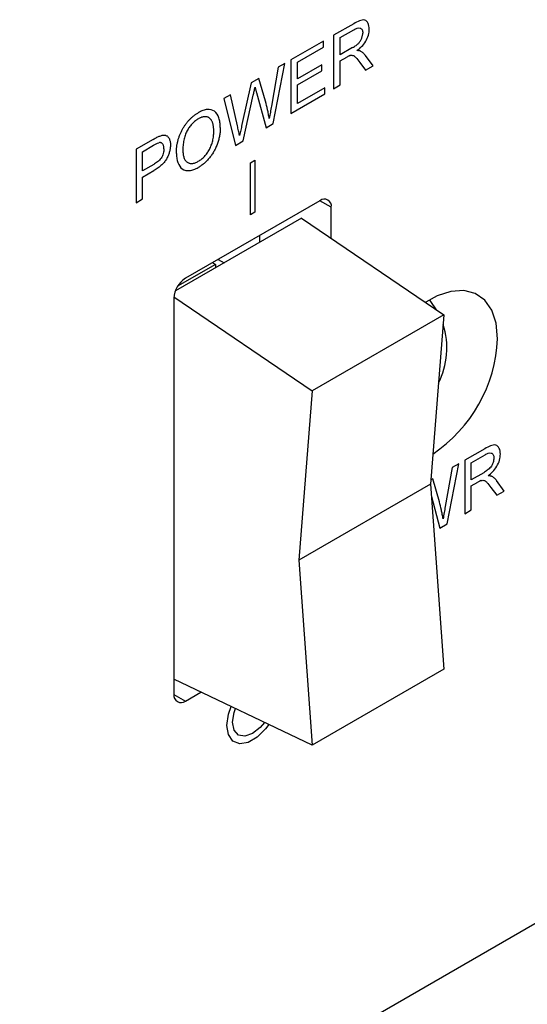
# Model space of a CAD drawing. Extents: x 0.1 to 10.9, y 0 to 8.5.
# Drawn here: x 9.2 to 9.4, y 6.3 to 6.6 of the extents above; entities that cross this region are included whole.
import ezdxf

# ---------------------------------------------------------------- set-up
doc = ezdxf.new("R2010")
doc.units = 0
doc.layers.get('0').update_dxf_attribs({"linetype": 'CONTINUOUS'})

msp = doc.modelspace()

# ---------------------------------------------------------------- linework, layer by layer
at = {"color": 7, "linetype": 'CONTINUOUS'}
for p, q in [((9.3315686321, 6.5554917164), (9.3253640281, 6.551910759)), ((9.3273806676, 6.5511690843), (9.3316431103, 6.5536291326)), ((9.3222474034, 6.550112014), (9.3121642058, 6.544292545)), ((9.3222474034, 6.5482064455), (9.3222474034, 6.550112014)), ((9.3253640281, 6.551910759), (9.3253640281, 6.5353958317)), ((9.3273806676, 6.5458758384), (9.3273806676, 6.5511690843)), ((9.3141808453, 6.5435508703), (9.3222474034, 6.5482064455)), ((9.331210564, 6.5480862446), (9.3273806676, 6.5458758384)), ((9.3121642058, 6.544292545), (9.3121642058, 6.5277776178)), ((9.3273806676, 6.5439702698), (9.3294460044, 6.545162269)), ((9.3273806676, 6.5365597255), (9.3273806676, 6.5439702698)), ((9.3375354789, 6.542420526), (9.3351894167, 6.5456253156)), ((9.3082483731, 6.542032541), (9.3061372035, 6.530015868)), ((9.3067272998, 6.5246397336), (9.3103308971, 6.5432344598)), ((9.3103308971, 6.5432344598), (9.3082483731, 6.542032541)), ((9.3141808453, 6.5384693542), (9.3141808453, 6.5435508703)), ((9.3216974108, 6.5428075038), (9.3141808453, 6.5384693542)), ((9.3141808453, 6.5365637857), (9.3216974108, 6.5409019353)), ((9.3216974108, 6.5409019353), (9.3216974108, 6.5428075038)), ((9.3334420444, 6.5435449457), (9.3352237913, 6.5410863466)), ((9.3352237913, 6.5410863466), (9.3375354789, 6.542420526)), ((9.3022929845, 6.5385954171), (9.299866715, 6.5371951074)), ((9.3043354049, 6.5315001852), (9.3022929845, 6.5385954171)), ((9.299866715, 6.5371951074), (9.2970422739, 6.5242936892)), ((9.3141808453, 6.5308470801), (9.3141808453, 6.5365637857)), ((9.3226140651, 6.5357142724), (9.3141808453, 6.5308470801)), ((9.3226140651, 6.5338087038), (9.3226140651, 6.5357142724)), ((9.3253640281, 6.5353958317), (9.3273806676, 6.5365597255)), ((9.293530342, 6.5335381002), (9.2914478179, 6.5323361814)), ((9.2914478179, 6.5323361814), (9.2950485507, 6.5178993998)), ((9.2956529696, 6.5239020856), (9.293530342, 6.5335381002)), ((9.2974347165, 6.5192765639), (9.3005312894, 6.533420157)), ((9.3015224219, 6.5342568466), (9.3045101421, 6.5233601117)), ((9.3121642058, 6.5277776178), (9.3226140651, 6.5338087038)), ((9.3045101421, 6.5233601117), (9.3067272998, 6.5246397336)), ((9.2695684249, 6.519708595), (9.2643148497, 6.5166765194)), ((9.2643148497, 6.5166765194), (9.2643148497, 6.5001615921)), ((9.2663314893, 6.5159348446), (9.2697460267, 6.5179055285)), ((9.2950485507, 6.5178993998), (9.2974347165, 6.5192765639)), ((9.2663314893, 6.5100064092), (9.2663314893, 6.5159348446)), ((9.2996433937, 6.5125134807), (9.3010353362, 6.5133168336)), ((9.3010353362, 6.5133168336), (9.3010353362, 6.4972412124)), ((9.2697804012, 6.5119969321), (9.2663314893, 6.5100064092)), ((9.2996433937, 6.4964378595), (9.2996433937, 6.5125134807)), ((9.2663314893, 6.5081008407), (9.2698348275, 6.5101227755)), ((9.2663314893, 6.5013254859), (9.2663314893, 6.5081008407)), ((9.2643148497, 6.5001615921), (9.2663314893, 6.5013254859)), ((9.3211106266, 6.5007897592), (9.2795681032, 6.4768136916)), ((9.3246461605, 6.4891291029), (9.3246461605, 6.4987470678)), ((9.3153869453, 6.4954085761), (9.2764883647, 6.4729584474)), ((9.3010353362, 6.4972412124), (9.2996433937, 6.4964378595)), ((9.3153869453, 6.4954085761), (9.359412947, 6.4655507435)), ((9.3025490736, 6.4879992602), (9.3025490736, 6.4900770481)), ((9.2889045574, 6.481115243), (9.2771661941, 6.474340503)), ((9.2879629068, 6.4816587121), (9.2889045574, 6.481115243)), ((9.2889045574, 6.481115243), (9.2889045574, 6.4801243933)), ((9.2897092098, 6.4826665825), (9.2915092663, 6.4816276885)), ((9.2760469251, 6.4710658413), (9.3187682265, 6.4420928385)), ((9.2760325693, 6.4706899675), (9.2760325693, 6.3482580367)), ((9.359412947, 6.4655507435), (9.3187682265, 6.4420928385)), ((9.359412947, 6.4655507435), (9.3552654151, 6.4131944342)), ((9.3187682265, 6.4420928385), (9.3146206946, 6.3897365292)), ((9.3720696001, 6.4241709528), (9.3658649961, 6.4205899954)), ((9.3678816356, 6.4198483207), (9.3721440783, 6.422308369)), ((9.3604280901, 6.400937184), (9.3640316875, 6.4195319101)), ((9.3640316875, 6.4195319101), (9.3619491634, 6.4183299914)), ((9.3658649961, 6.4205899954), (9.3658649961, 6.4040750681)), ((9.3678816356, 6.4145550748), (9.3678816356, 6.4198483207)), ((9.3619491634, 6.4183299914), (9.3598379939, 6.4063133184)), ((9.371711532, 6.416765481), (9.3678816356, 6.4145550748)), ((9.6247246008, 6.4142854856), (8.732886173, 5.8995652267)), ((9.3552654151, 6.4131944342), (9.3146206946, 6.3897365292)), ((9.3552654151, 6.4131944342), (9.359412947, 6.3560506687)), ((9.3580361952, 6.4077976356), (9.3559937748, 6.4148928675)), ((9.3678816356, 6.4126495062), (9.3699469724, 6.4138415054)), ((9.3780364469, 6.4110997624), (9.3756903847, 6.414304552)), ((9.3678816356, 6.4052389619), (9.3678816356, 6.4126495062)), ((9.3739430124, 6.4122241821), (9.3757247592, 6.409765583)), ((9.3757247592, 6.409765583), (9.3780364469, 6.4110997624)), ((9.3658649961, 6.4040750681), (9.3678816356, 6.4052389619)), ((9.3582109325, 6.3996575621), (9.3604280901, 6.400937184)), ((9.3146206946, 6.3897365292), (9.3187682265, 6.3325927638)), ((9.359412947, 6.3560506687), (9.3187682265, 6.3325927638)), ((9.3187682265, 6.3325927638), (9.2760325693, 6.3529393831)), ((9.2795681032, 6.3462153453), (9.284354013, 6.3489775101))]:
    msp.add_line(p, q, dxfattribs=at)
at = {"color": 8, "linetype": 'CONTINUOUS'}
for p, q in [((9.3246461605, 6.4987470678), (9.3211087423, 6.5007886717)), ((9.3559937748, 6.4148928675), (9.3553715108, 6.4145337308)), ((9.3555412189, 6.4093944715), (9.3582109325, 6.3996575621)), ((9.2760325698, 6.3482558614), (9.2795681032, 6.3462153453))]:
    msp.add_line(p, q, dxfattribs=at)
at = {"color": 7, "linetype": 'CONTINUOUS', "flags": 128}
for points in [[(9.3760192777, 6.4581624264), (9.3755630184, 6.4629125629), (9.3742141814, 6.4669284401), (9.3720317173, 6.4700345447), (9.3691110102, 6.4720951251), (9.3655797091, 6.4730201241), (9.3615921487, 6.4727691147), (9.3573226046, 6.4713530673), (9.3538851024, 6.4694576229)], [(9.3571296484, 6.4670992454), (9.3554193392, 6.4696546712), (9.3550226449, 6.4701573707)]]:
    msp.add_lwpolyline(points, dxfattribs=at)
at = {"color": 8, "linetype": 'CONTINUOUS', "flags": 128}
for points in [[(9.3053237522, 6.3389937324), (9.3043168406, 6.337616382), (9.3017207277, 6.3350267687), (9.2989580021, 6.3334322749), (9.2963618893, 6.3330252201), (9.2942455187, 6.3338547012), (9.2928641559, 6.3358206704), (9.2923844136, 6.3386860029), (9.2928641559, 6.3421050973), (9.2937078602, 6.3445241056)], [(9.303997296, 6.3396252636), (9.3027070978, 6.3380420043), (9.3003393649, 6.3361315512), (9.297971632, 6.335308953), (9.2959643649, 6.3356994428), (9.2946231519, 6.337243572), (9.2941521806, 6.3397062611), (9.2946231519, 6.3427125879), (9.2950343164, 6.3438925744)]]:
    msp.add_lwpolyline(points, dxfattribs=at)
at = {"color": 7, "linetype": 'CONTINUOUS'}
for centre, radius, start, end in [((9.3224904747, 6.4990969952), 0.0021839025899854, 350.7797338915, 129.1850265523), ((9.2837078458, 6.4703411272), 0.0076831997577676, 122.6022927229, 177.3977057122), ((9.3365785874, 6.4551947758), 0.0237500000000014, 332.9901707771, 17.9510987944), ((9.3305706883, 6.4602411507), 0.0454961028465919, 303.9881696307, 357.3812348181), ((9.2781882551, 6.3479081092), 0.0021839025899854, 170.7797338915, 309.1850265523)]:
    msp.add_arc(centre, radius, start, end, dxfattribs=at)
for points, knots in [([(9.33636388007512, 6.553806327531758), (9.336354519931673, 6.554141200864783), (9.336338695853163, 6.554470953854671), (9.336221784054368, 6.55506291907189), (9.336135144566601, 6.555339985369817), (9.335777276956259, 6.556070082537241), (9.335429255841936, 6.556444798058462), (9.334489891857627, 6.556722037287877), (9.333903960687788, 6.5565876942777), (9.33274468632103, 6.556144125072635), (9.332157320242652, 6.555826147756683), (9.331568632111988, 6.55549171636849)], [0, 0, 0, 0, 0.125000000000007, 0.125000000000007, 0.250000000000014, 0.250000000000014, 0.5000000000000093, 0.5000000000000093, 0.7500000000000047, 0.7500000000000047, 1, 1, 1, 1]), ([(9.33164311027629, 6.553629132550086), (9.331976391203694, 6.553818080009925), (9.332307201483852, 6.553983756591483), (9.332955543400669, 6.554190039007778), (9.333274547097034, 6.5542316385315), (9.333805873142587, 6.554066782138974), (9.334013021427836, 6.553872301352306), (9.334288940746825, 6.553334433265959), (9.334336172638073, 6.552971907313959), (9.334347240549405, 6.552592809548915)], [0, 0, 0, 0, 0.25, 0.25, 0.5, 0.5, 0.75, 0.75, 1, 1, 1, 1]), ([(9.332571222785283, 6.547177703600591), (9.333061822151443, 6.547554186924502), (9.333546849509197, 6.547947187779767), (9.33446155434431, 6.548897267380807), (9.334909183054803, 6.549444264276164), (9.335626966129393, 6.550653674854364), (9.335911023096997, 6.551308262572899), (9.336286108333667, 6.552602419417001), (9.336352352929186, 6.553217714337547), (9.33636388007512, 6.553806327531758)], [0, 0, 0, 0, 0.25, 0.25, 0.5, 0.5, 0.75, 0.75, 1, 1, 1, 1]), ([(9.331210564014382, 6.548086244631411), (9.33140260952564, 6.548200552958694), (9.331761620596255, 6.548414241655135), (9.332263640783216, 6.548759373923012), (9.33269147368207, 6.549094318614714), (9.333053576938466, 6.549431696610177), (9.333357800830527, 6.549785528479807), (9.333622390129712, 6.550155466480803), (9.333842267167935, 6.550554472598396), (9.334025182150596, 6.550967053821531), (9.33416736571901, 6.551386966558232), (9.334269930163758, 6.55180102530919), (9.334337060376717, 6.552208662960827), (9.33434381710352, 6.552463626567722), (9.334347240549405, 6.552592809548915)], [0, 0, 0, 0, 0.1288602680417313, 0.2408921848092299, 0.3380442015575104, 0.4201204852136071, 0.4940584568685502, 0.5660947835833203, 0.6368049543510128, 0.709148449360717, 0.7819418055941245, 0.8542853006038406, 0.9261704072165577, 0.9999999999999999, 0.9999999999999999, 0.9999999999999999, 0.9999999999999999]), ([(9.33368266616025, 6.547005331237615), (9.333598716237184, 6.547039423564849), (9.33351449831186, 6.547073279803073), (9.333425971727833, 6.547098085641915), (9.333337360908745, 6.547122915084078), (9.333245086052976, 6.547140076923644), (9.333150745896432, 6.547151761207683), (9.332963189867577, 6.547174990530113), (9.332767054525277, 6.547176472283861), (9.332571222785283, 6.547177703600591)], [0, 0, 0, 0, 4.75250792762e-05, 4.75250792762e-05, 4.75250792762e-05, 9.51074786556e-05, 9.51074786556e-05, 9.51074786556e-05, 0.0001897402486485, 0.0001897402486485, 0.0001897402486485, 0.0001897402486485]), ([(9.33368266616025, 6.547005331237615), (9.333817752854955, 6.546930358153913), (9.334095230522731, 6.546776358113739), (9.334477606801505, 6.54646196388406), (9.334848333736034, 6.54608030004722), (9.335073578301271, 6.545779837138056), (9.335189416714973, 6.545625315555096)], [0, 0, 0, 0, 0.2295275697008549, 0.4714659343032393, 0.7281863484998751, 1, 1, 1, 1]), ([(9.330440001468338, 6.545659859221484), (9.330381876868804, 6.545638418424602), (9.330249176665594, 6.545589468442565), (9.330023852051683, 6.545477473391421), (9.329750843638724, 6.545339065523075), (9.329552989789306, 6.545224316936643), (9.329446004429384, 6.5451622690217)], [0, 0, 0, 0, 0.1774946570818543, 0.4052256231013717, 0.6783881083348503, 1, 1, 1, 1]), ([(9.330440001468338, 6.545659859221484), (9.330623848850806, 6.54569877444592), (9.33080659126695, 6.545734593396892), (9.331143366734569, 6.545725783558496), (9.331301774219803, 6.545691834095897), (9.331744941999698, 6.54550990720553), (9.331976079432055, 6.545291685894336), (9.332649698906472, 6.544607186503383), (9.333045283178476, 6.544073667318799), (9.33344204439866, 6.543544945727891)], [0, 0, 0, 0, 0.1250000000000006, 0.1250000000000006, 0.2500000000000012, 0.2500000000000012, 0.5000000000000023, 0.5000000000000023, 1, 1, 1, 1]), ([(9.300531289411555, 6.533420156988238), (9.30057671690921, 6.533626577658763), (9.300622069529911, 6.533832981195288), (9.30066687427144, 6.534039250286349), (9.300711679039606, 6.534245519500034), (9.300756416461043, 6.534451774639139), (9.300802153637619, 6.534658269643547), (9.30089362288334, 6.53507123659324), (9.30098415141349, 6.535483986462513), (9.301072688375134, 6.535896237067454)], [0, 0, 0, 0, 7.00505631372e-05, 7.00505631372e-05, 7.00505631372e-05, 0.0001401010686185, 0.0001401010686185, 0.0001401010686185, 0.0002801942625939, 0.0002801942625939, 0.0002801942625939, 0.0002801942625939]), ([(9.301072688375134, 6.535896237067456), (9.301113468837038, 6.535762490197927), (9.301147526131906, 6.535622641041768), (9.301185405923285, 6.535486255558022), (9.301223275803615, 6.535349905758822), (9.30125845582518, 6.535211150573205), (9.301296848244936, 6.535075270428572), (9.301335197476005, 6.534939543139249), (9.301373356146799, 6.5348036330523), (9.301409688562732, 6.53466610673353), (9.301446021030882, 6.534528580217096), (9.30148404005311, 6.534392544767867), (9.301522421905727, 6.534256846636147)], [0, 0, 0, 0, 6.12791184786e-05, 6.12791184786e-05, 6.12791184786e-05, 0.0001225429003831, 0.0001225429003831, 0.0001225429003831, 0.0001837361239743, 0.0001837361239743, 0.0001837361239743, 0.0002449292883977, 0.0002449292883977, 0.0002449292883977, 0.0002449292883977]), ([(9.290347832715659, 6.523417400396117), (9.290339094798, 6.523954754817856), (9.290317516902206, 6.524482136250699), (9.290183610933266, 6.525466412196427), (9.290083883162314, 6.525933093538587), (9.289654327853189, 6.527231875829455), (9.289206850223573, 6.527951376929728), (9.287966798469673, 6.528869944808928), (9.287180255945255, 6.529044666571225), (9.285890984590072, 6.528934891923893), (9.285438945660923, 6.528827632376339), (9.284513440592942, 6.528500410815942), (9.28404451519185, 6.528265625466643), (9.283573184308965, 6.528003104362258)], [0, 0, 0, 0, 0.125, 0.125, 0.25, 0.25, 0.500000000000002, 0.500000000000002, 0.750000000000004, 0.750000000000004, 0.875000000000002, 0.875000000000002, 1, 1, 1, 1]), ([(9.305472629158508, 6.526224785035762), (9.305391965111003, 6.526676021735368), (9.305311281093038, 6.527127277303459), (9.305224490505301, 6.527573601750472), (9.305137695899823, 6.5280199468589), (9.305045165824506, 6.528461646866905), (9.304950281245988, 6.528901344476545), (9.30476056612556, 6.529780489288778), (9.304551797040999, 6.530643772246319), (9.304335404880515, 6.531500185227471)], [0, 0, 0, 0, 0.000189019277729, 0.000189019277729, 0.000189019277729, 0.0003780497032257, 0.0003780497032257, 0.0003780497032257, 0.0007560506027041, 0.0007560506027041, 0.0007560506027041, 0.0007560506027041]), ([(9.306137203547664, 6.530015868011554), (9.306081488281789, 6.529699833287922), (9.30602577283628, 6.529383797545476), (9.305970822247636, 6.529068005418804), (9.305915871631726, 6.528752213135455), (9.305862005724956, 6.528436767949618), (9.30580703144955, 6.528120968116954), (9.305697086647188, 6.527489389984575), (9.305582769125815, 6.526856425383395), (9.305472629158508, 6.526224785035762)], [0, 0, 0, 0, 0.0001086415694704, 0.0001086415694704, 0.0001086415694704, 0.0002172830716278, 0.0002172830716278, 0.0002172830716278, 0.0004345594541321, 0.0004345594541321, 0.0004345594541321, 0.0004345594541321]), ([(9.276781348633586, 6.515395689197683), (9.276786318696413, 6.515729667703087), (9.27679600261178, 6.516380407883609), (9.27688648465204, 6.517372052369919), (9.277033404260754, 6.518340720674417), (9.277243438841689, 6.519290197768488), (9.277509658276617, 6.520217781851501), (9.277833298855551, 6.521125938903835), (9.278224095473133, 6.522012121990284), (9.278666186032844, 6.522873465210298), (9.279159980882332, 6.523694375381574), (9.279685732047486, 6.524473782857443), (9.280250004511108, 6.525196467515852), (9.280847584828665, 6.525869163707339), (9.281481011861104, 6.526486422708645), (9.282148507137808, 6.527047863043411), (9.282849356776996, 6.527566020291194), (9.283328403907836, 6.527855293441123), (9.283573184308965, 6.528003104362258)], [0, 0, 0, 0, 0.0752263466909007, 0.1465747215268551, 0.2145002518264743, 0.2795299716530257, 0.3424029515883802, 0.4034960527288102, 0.4637616065030402, 0.5238643590795864, 0.5832517242549679, 0.6413020392831354, 0.6988977748564894, 0.7562952438113096, 0.8146278048129705, 0.8743247683399995, 0.935783283862545, 1, 1, 1, 1]), ([(9.283584642488089, 6.526104148862531), (9.283423971125368, 6.526007733005003), (9.283106948623589, 6.525817493774769), (9.282640253760905, 6.525467312199602), (9.282190309312183, 6.52508685654634), (9.281756417011689, 6.524667591471074), (9.281342287873617, 6.524204999898886), (9.280945776330203, 6.523701966206501), (9.280563362760471, 6.523163924793949), (9.28020107728118, 6.522586624161146), (9.279863347971668, 6.521968722700092), (9.279577831722365, 6.521305254829123), (9.279337190826904, 6.520603890249573), (9.279136260112123, 6.51986307366237), (9.278983056359362, 6.519082592860995), (9.278877173403245, 6.518265191688168), (9.278810321065054, 6.517405288562245), (9.278802204224908, 6.516831273066274), (9.2787979881593, 6.516533116770367)], [0, 0, 0, 0, 0.0559431333569196, 0.1103820356898414, 0.1640478588828488, 0.2167594775435873, 0.269601134614447, 0.3230085051908689, 0.3775814436721374, 0.4334493367080542, 0.4909218580498931, 0.5506247708713276, 0.6131168723098219, 0.6798607463518503, 0.7513577440202023, 0.8282611012589937, 0.9107950320656305, 1, 1, 1, 1]), ([(9.288331193189943, 6.522270047987326), (9.288329975596913, 6.522432629208687), (9.288327587120012, 6.522751554729492), (9.288295955680749, 6.52320543058505), (9.288255155182958, 6.523639328560662), (9.288193035790771, 6.524045646168201), (9.288107427386745, 6.524421299810315), (9.288012587812885, 6.524777754338573), (9.287893994242337, 6.525103084557679), (9.287759433308844, 6.525403328724584), (9.287608861902747, 6.525676521864313), (9.287439037382299, 6.525917756760074), (9.287251933456815, 6.526126853606491), (9.287052598408364, 6.526312737567236), (9.286829994189146, 6.526457390892672), (9.286594839324417, 6.526578536793387), (9.286341792279494, 6.526667785553358), (9.286073378371064, 6.526726656109521), (9.285793405398463, 6.526757510664573), (9.285502450524048, 6.526754290795184), (9.28520514907304, 6.526727375881229), (9.284896524639745, 6.526660151311851), (9.28458083873279, 6.526567394394453), (9.284256815181571, 6.526448323531519), (9.28392325129673, 6.526290990079404), (9.283698322622643, 6.526166876512056), (9.283584642488089, 6.526104148862531)], [0, 0, 0, 0, 0.0508516157922851, 0.0997524678094185, 0.1474376477769342, 0.1940857839327058, 0.2391709270841455, 0.2833398222454342, 0.3265771497238456, 0.368936281499903, 0.4105718726814509, 0.4510505934949137, 0.490876862992415, 0.5300443324843863, 0.5689366633103322, 0.6075778621311331, 0.6464200964505122, 0.6856793513063949, 0.7247985849801981, 0.7635130084045119, 0.8021725263787572, 0.8407403615726117, 0.8796493769005853, 0.9190706128663391, 0.9590978622172258, 0.9999999999999999, 0.9999999999999999, 0.9999999999999999, 0.9999999999999999]), ([(9.290347832715659, 6.523417400396117), (9.290344853251975, 6.523210492687869), (9.29033896680773, 6.522801710833641), (9.29029913671729, 6.522179846119324), (9.29022910157402, 6.52155774121979), (9.290136211880567, 6.520937903964445), (9.290011742527218, 6.520316477463803), (9.28986382982818, 6.519696581845378), (9.289684921062141, 6.519077041850966), (9.289482863474225, 6.518461142129833), (9.289254235399175, 6.517853774760415), (9.289002043118975, 6.517259999135307), (9.288726107971604, 6.516683904922509), (9.288430621379934, 6.516122797624038), (9.288108682949396, 6.515579678808039), (9.287764256911665, 6.515053495267408), (9.287398667582933, 6.514541923573548), (9.287010686768955, 6.514052395352331), (9.286607277314628, 6.513586755537831), (9.286196422057083, 6.513143084450302), (9.285777815803858, 6.512725335551927), (9.285350027886963, 6.512335685872255), (9.284914225269839, 6.51197628933502), (9.284471634352858, 6.511640072063773), (9.284020804261672, 6.511333365365187), (9.283717443310346, 6.511151428866333), (9.283564590674622, 6.51105975763026)], [0, 0, 0, 0, 0.0475595569054293, 0.0939621052432143, 0.1391115332408226, 0.1836263101269056, 0.2274570284004928, 0.2707025105518538, 0.313610532115555, 0.3562604510849784, 0.3983661529550386, 0.4395565149792825, 0.4800453830214214, 0.5198884957050122, 0.5596577503171984, 0.5994212546627418, 0.6392077550883991, 0.6796683749857816, 0.7200198525128495, 0.759858865562457, 0.7995598848323822, 0.8391991446364389, 0.8789560762302789, 0.9187942693024659, 0.959083362843274, 1, 1, 1, 1]), ([(9.296306085859811, 6.520934358661649), (9.2962519572864, 6.521181918655278), (9.296197828711275, 6.521429478656826), (9.296143625419141, 6.52167697616398), (9.296089422122677, 6.521924473690897), (9.296035144085007, 6.522171908749921), (9.295980716678825, 6.522419218687957), (9.295871861967761, 6.522913838103737), (9.295762415781276, 6.523407961950869), (9.29565296964978, 6.523902085550814)], [0, 0, 0, 0, 0.0001066419388475, 0.0001066419388475, 0.0001066419388475, 0.0002132838930205, 0.0002132838930205, 0.0002132838930205, 0.0004265676456905, 0.0004265676456905, 0.0004265676456905, 0.0004265676456905]), ([(9.297042273868488, 6.524293689239019), (9.29697979855426, 6.524013448084563), (9.2969182211573, 6.523733416901838), (9.296857434642074, 6.523453582560909), (9.296796648554524, 6.523173750188805), (9.296735841940905, 6.522893910870502), (9.296674063456152, 6.522613837395043), (9.29655053073214, 6.52205380036136), (9.29643091683606, 6.521494704798471), (9.296306085859811, 6.520934358661649)], [0, 0, 0, 0, 9.50336827386e-05, 9.50336827386e-05, 9.50336827386e-05, 0.0001900660938794, 0.0001900660938794, 0.0001900660938794, 0.0003800931158492, 0.0003800931158492, 0.0003800931158492, 0.0003800931158492]), ([(9.269568424875423, 6.519708594980593), (9.269786181330073, 6.519832839322482), (9.270195128973159, 6.52006617077924), (9.270766219102608, 6.520364261045142), (9.271256623471523, 6.520608310434127), (9.271552829680493, 6.520723759732281), (9.271688188013247, 6.520776516980585)], [0, 0, 0, 0, 0.3071626301099386, 0.5768528599096809, 0.8066330493509222, 1, 1, 1, 1]), ([(9.271688188013247, 6.520776516980585), (9.271853292503184, 6.520835109432483), (9.272173311027151, 6.520948677936763), (9.272626407655183, 6.521038704736227), (9.273039204930905, 6.521063560229837), (9.273411057731154, 6.521012313271931), (9.273748143679963, 6.520894540320428), (9.274045658917931, 6.520692016551965), (9.274309383721292, 6.52041643399453), (9.274533630363221, 6.520064844724567), (9.27472028133328, 6.519655000577014), (9.274851012400655, 6.519179061462756), (9.274934745884769, 6.51865175650481), (9.274943559390406, 6.518263443444329), (9.274948039973847, 6.518066034020682)], [0, 0, 0, 0, 0.0892424937815285, 0.1729768290722659, 0.2526551372368065, 0.328953394400982, 0.4046880824662931, 0.4814988935669577, 0.5618700905962194, 0.6456290048367208, 0.7322912491886782, 0.8191788448148051, 0.9080746859653662, 1, 1, 1, 1]), ([(9.28355599704028, 6.512960366388227), (9.283726182331892, 6.513063507539008), (9.284059404653132, 6.513265457621491), (9.284548455696484, 6.513628340638065), (9.285013108933354, 6.514033781406493), (9.285457969907707, 6.514473266097219), (9.285874995963503, 6.514960977679713), (9.286273940148874, 6.515480493662939), (9.286643927193879, 6.516047506219462), (9.286994039233583, 6.516646631812534), (9.287308066148649, 6.517279202680211), (9.287586698927266, 6.517934499884158), (9.287813040584206, 6.5186101874381), (9.28800845605593, 6.519306589184639), (9.288151550526756, 6.520022387823278), (9.288257306109388, 6.520759031856589), (9.288321036662445, 6.521515989918079), (9.288327747818245, 6.52201425088233), (9.288331193189943, 6.522270047987325)], [0, 0, 0, 0, 0.0610549117432817, 0.1195453450847421, 0.176806356245104, 0.2329564830316856, 0.2885834899465028, 0.3446666617212994, 0.4016615108374468, 0.4605400973082767, 0.5204770623221869, 0.5812128653554021, 0.64343075972201, 0.70796086952124, 0.775370743533671, 0.8464136772813279, 0.9211518871893685, 1, 1, 1, 1]), ([(9.272931400448133, 6.516835974644324), (9.272923506415342, 6.516378821368008), (9.272876250651496, 6.515899525007979), (9.272590235407387, 6.514889328860879), (9.272352262522185, 6.514371110512185), (9.27172065843882, 6.513469387111143), (9.27133580782095, 6.513101508643753), (9.270564782120436, 6.512478661177375), (9.270173213380057, 6.512231227173318), (9.269780401189205, 6.511996932122758)], [0, 0, 0, 0, 0.25, 0.25, 0.5, 0.5, 0.75, 0.75, 1, 1, 1, 1]), ([(9.274948039973847, 6.518066034020682), (9.274944882321464, 6.517893095631946), (9.274938669467424, 6.517552829878371), (9.27488532067509, 6.51702740831902), (9.27480117809595, 6.51650299016187), (9.274675668028639, 6.515976729200262), (9.274522228599752, 6.515451075542583), (9.27432885946402, 6.514926474989461), (9.274103058870413, 6.514401646948257), (9.273843995515872, 6.513877185127958), (9.27353900599763, 6.513353389387798), (9.273172066113743, 6.512846595198849), (9.272750250500316, 6.512355415333118), (9.272273460776951, 6.511880074458103), (9.271742854361095, 6.511416340720394), (9.271156692703238, 6.510962644675874), (9.270513833944417, 6.510527913825968), (9.270066959024597, 6.510261279877807), (9.269834827540041, 6.510122775496661)], [0, 0, 0, 0, 0.0580480686591487, 0.1142127550191521, 0.1688916471752775, 0.2226262701242398, 0.2756512298918105, 0.3287250271459033, 0.3816587912372616, 0.4359534350342076, 0.4912638558489662, 0.5489925911805692, 0.6104165486580291, 0.6762479649809712, 0.7474094740183921, 0.8248664857445542, 0.9090259917114384, 1, 1, 1, 1]), ([(9.272931400448133, 6.516835974644324), (9.272927128661033, 6.517001626969677), (9.272918851429097, 6.517322603339972), (9.272835456256487, 6.517743221522598), (9.272704710244101, 6.518100894759738), (9.272517520430522, 6.518382174526475), (9.272290966307548, 6.518592953260931), (9.272024656737493, 6.518718684477354), (9.271727129678576, 6.518770362556141), (9.271504981826055, 6.518730604275725), (9.27139313990082, 6.518710587685083)], [0, 0, 0, 0, 0.142894601381124, 0.2768798469236284, 0.4054067255101091, 0.53183337293001, 0.6542249868698913, 0.7698109407908956, 0.8841096717431443, 1, 1, 1, 1]), ([(9.2787979881593, 6.516533116770367), (9.278801078563802, 6.51629647126606), (9.278807104634483, 6.515835029233768), (9.278876046144774, 6.515196989931063), (9.278980653875703, 6.514617798011128), (9.279124844590589, 6.514097918600208), (9.279318672221983, 6.513649118831085), (9.279550418251569, 6.513259247957449), (9.279827885622607, 6.512936290150567), (9.28014495257812, 6.512678063680334), (9.280493689880704, 6.51248297662605), (9.280866351080084, 6.512351857645703), (9.281263019948653, 6.512290876336828), (9.28167929870643, 6.512291741379339), (9.282118177289247, 6.512358173692456), (9.28257834125124, 6.512492543671209), (9.283060128694885, 6.512688542873347), (9.283388648317121, 6.512868629703354), (9.28355599704028, 6.512960366388227)], [0, 0, 0, 0, 0.0759644026221985, 0.1481252239748709, 0.2172006111446022, 0.2832999093723612, 0.3472018681362437, 0.4092995407059263, 0.4704256161074026, 0.5315880640528357, 0.5917391729173713, 0.650257744290574, 0.7073030399522858, 0.7642084640229162, 0.8211475320101306, 0.879118812155256, 0.9384228183936676, 1, 1, 1, 1]), ([(9.276781348633586, 6.515395689197683), (9.276790954063301, 6.514333775492443), (9.276933739316334, 6.51337890407477), (9.277544796683484, 6.511730768871237), (9.27799601403983, 6.511049271937764), (9.279244993882358, 6.510188468191346), (9.280015342049522, 6.510016768799404), (9.281287301785518, 6.510139525888786), (9.281726017387873, 6.51023874609946), (9.28263699403679, 6.510569967827367), (9.283100687392219, 6.510799944784067), (9.283564590674622, 6.51105975763026)], [0, 0, 0, 0, 0.25, 0.25, 0.5, 0.5, 0.75, 0.75, 0.875, 0.875, 1, 1, 1, 1]), ([(9.37686484807111, 6.42248556393555), (9.376855487927662, 6.422820437268575), (9.376839663849152, 6.423150190258462), (9.376722752050359, 6.423742155475681), (9.376636112562592, 6.424019221773609), (9.376278244952246, 6.424749318941033), (9.375930223837925, 6.425124034462252), (9.374990859853616, 6.425401273691669), (9.374404928683779, 6.425266930681492), (9.37324565431702, 6.424823361476427), (9.372658288238643, 6.424505384160475), (9.372069600107979, 6.424170952772281)], [0, 0, 0, 0, 0.1249999999999998, 0.1249999999999998, 0.2499999999999997, 0.2499999999999997, 0.4999999999999998, 0.4999999999999998, 0.7499999999999999, 0.7499999999999999, 1, 1, 1, 1]), ([(9.37214407827228, 6.422308368953877), (9.372477359199685, 6.422497316413716), (9.37280816947984, 6.422662992995275), (9.373456511396657, 6.422869275411569), (9.373775515093023, 6.422910874935292), (9.374306841138576, 6.422746018542765), (9.374513989423825, 6.422551537756098), (9.374789908742814, 6.422013669669751), (9.374837140634064, 6.42165114371775), (9.374848208545396, 6.421272045952705)], [0, 0, 0, 0, 0.25, 0.25, 0.5, 0.5, 0.75, 0.75, 1, 1, 1, 1]), ([(9.373072190781272, 6.415856940004382), (9.373562790147433, 6.416233423328292), (9.374047817505186, 6.416626424183559), (9.374962522340299, 6.417576503784598), (9.375410151050792, 6.418123500679955), (9.376127934125382, 6.419332911258154), (9.376411991092986, 6.419987498976691), (9.376787076329657, 6.421281655820791), (9.376853320925175, 6.421896950741338), (9.37686484807111, 6.42248556393555)], [0, 0, 0, 0, 0.25, 0.25, 0.5, 0.5, 0.75, 0.75, 1, 1, 1, 1]), ([(9.374848208545396, 6.421272045952705), (9.374842388045108, 6.421052410648382), (9.374830022488757, 6.420830334205793), (9.374745786584226, 6.420363987557393), (9.374684219547303, 6.420120950359012), (9.374442642943086, 6.419399335808864), (9.374196553705904, 6.418913556133307), (9.373563650092715, 6.418092796888555), (9.373195210578196, 6.417767220382149), (9.372456964618799, 6.417215794273382), (9.372084474050665, 6.416987461650734), (9.371711532010371, 6.416765481035202)], [0, 0, 0, 0, 0.1250000000000002, 0.1250000000000002, 0.2500000000000005, 0.2500000000000005, 0.500000000000001, 0.500000000000001, 0.7500000000000016, 0.7500000000000016, 1, 1, 1, 1]), ([(9.370940969464327, 6.414339095625276), (9.370882844864793, 6.414317654828395), (9.370750144661585, 6.414268704846357), (9.370524820047672, 6.414156709795212), (9.370251811634713, 6.414018301926867), (9.370053957785295, 6.413903553340436), (9.369946972425373, 6.413841505425492)], [0, 0, 0, 0, 0.1774946570818483, 0.4052256231013767, 0.6783881083348565, 1, 1, 1, 1]), ([(9.370940969464327, 6.414339095625276), (9.371124816846795, 6.414378010849711), (9.371307559262938, 6.414413829800683), (9.371644334730558, 6.414405019962287), (9.371802742215792, 6.414371070499688), (9.372245909995689, 6.414189143609322), (9.372477047428044, 6.413970922298128), (9.373150666902461, 6.413286422907175), (9.373546251174465, 6.412752903722589), (9.37394301239465, 6.412224182131682)], [0, 0, 0, 0, 0.1250000000000007, 0.1250000000000007, 0.2500000000000013, 0.2500000000000013, 0.5000000000000027, 0.5000000000000027, 1, 1, 1, 1]), ([(9.373072190781272, 6.415856940004382), (9.373187317279225, 6.415856216132026), (9.373405946643512, 6.415854841472362), (9.37370864170749, 6.41582953448482), (9.373965225835127, 6.415773263946087), (9.374113878022138, 6.415712895826395), (9.374183634156239, 6.415684567641405)], [0, 0, 0, 0, 0.2930762433192256, 0.556562337118191, 0.7919136092098166, 1, 1, 1, 1]), ([(9.374183634156239, 6.415684567641405), (9.374318720850946, 6.415609594557704), (9.374596198518722, 6.41545559451753), (9.374978574797494, 6.415141200287851), (9.375349301732022, 6.414759536451012), (9.375574546297262, 6.414459073541848), (9.375690384710964, 6.414304551958887)], [0, 0, 0, 0, 0.2295275697008568, 0.4714659343032294, 0.7281863484998714, 1, 1, 1, 1]), ([(9.359173419504621, 6.402522235418273), (9.359092755457116, 6.402973472117879), (9.359012071439151, 6.40342472768597), (9.358925280851416, 6.403871052132984), (9.358838486245938, 6.404317397241412), (9.35874595617062, 6.404759097249417), (9.358651071592103, 6.405198794859056), (9.358461356471675, 6.40607793967129), (9.358252587387112, 6.406941222628831), (9.358036195226628, 6.407797635609983)], [0, 0, 0, 0, 0.000189019277729, 0.000189019277729, 0.000189019277729, 0.0003780497032257, 0.0003780497032257, 0.0003780497032257, 0.0007560506027041, 0.0007560506027041, 0.0007560506027041, 0.0007560506027041]), ([(9.359837993893779, 6.406313318394066), (9.359782278627902, 6.405997283670434), (9.359726563182393, 6.405681247927988), (9.359671612593749, 6.405365455801316), (9.35961666197784, 6.405049663517967), (9.359562796071067, 6.40473421833213), (9.359507821795663, 6.404418418499465), (9.3593978769933, 6.403786840367086), (9.35928355947193, 6.403153875765906), (9.359173419504621, 6.402522235418273)], [0, 0, 0, 0, 0.0001086415694704, 0.0001086415694704, 0.0001086415694704, 0.0002172830716278, 0.0002172830716278, 0.0002172830716278, 0.0004345594541321, 0.0004345594541321, 0.0004345594541321, 0.0004345594541321])]:
    msp.add_open_spline(points, degree=3, knots=knots, dxfattribs=at)
msp.add_open_spline([(9.269746026651836, 6.517905528458899), (9.27029813369203, 6.518219652429999), (9.27085486939067, 6.518551935003052), (9.27139313990082, 6.518710587685083)], degree=3, dxfattribs=at)

doc.saveas('drawing.dxf')
